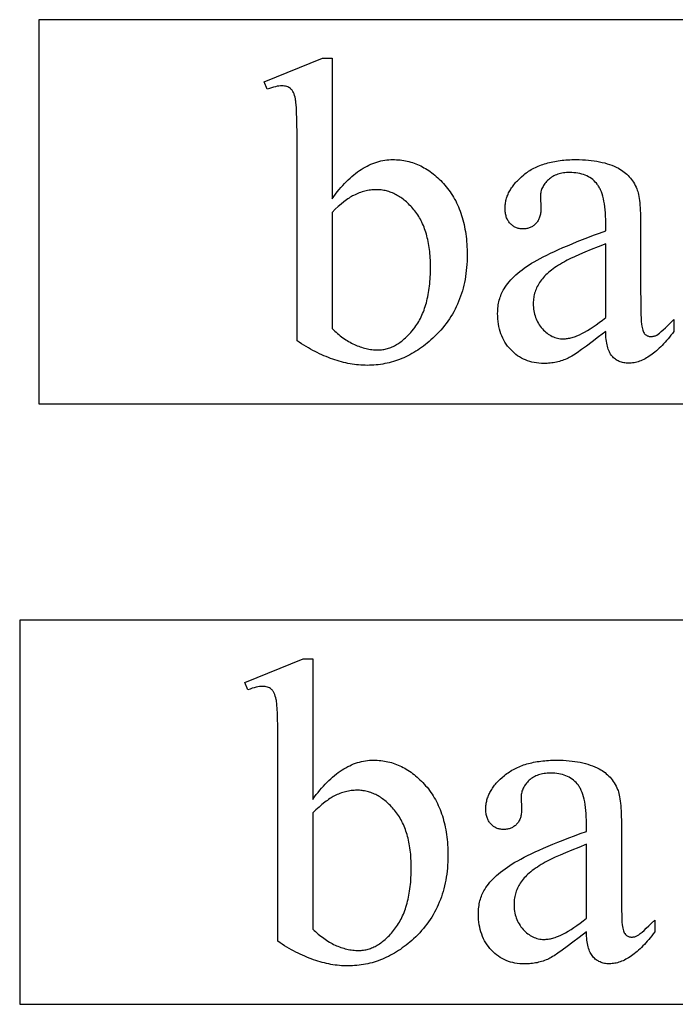
# Model space of a CAD drawing. Extents: x -6 to 123, y -29 to 78.
# Drawn here: x 72 to 78, y 61 to 71 of the extents above; entities that cross this region are included whole.
import ezdxf

# ---------------------------------------------------------------- set-up
doc = ezdxf.new("R2010")
doc.units = 0
doc.layers.add('PLAN', color=18, linetype='CONTINUOUS')

msp = doc.modelspace()

# ---------------------------------------------------------------- linework, layer by layer
at = {"layer": 'PLAN'}
for points in [[(71.891, 66.9883), (93.891, 66.9883), (93.891, 70.7383), (71.891, 70.7383)], [(74.7531, 68.9896), (74.7704, 69.0131), (74.7877, 69.0359), (74.8051, 69.058), (74.8226, 69.0793), (74.8402, 69.0998), (74.8578, 69.1196), (74.8756, 69.1387), (74.8934, 69.157), (74.9113, 69.1746), (74.9293, 69.1914), (74.9474, 69.2075), (74.9656, 69.2228), (74.9839, 69.2374), (75.0022, 69.2512), (75.0206, 69.2643), (75.0391, 69.2766), (75.0577, 69.2882), (75.0764, 69.299), (75.0952, 69.3091), (75.114, 69.3185), (75.133, 69.3271), (75.152, 69.3349), (75.1711, 69.342), (75.1903, 69.3484), (75.2096, 69.354), (75.2289, 69.3589), (75.2484, 69.363), (75.2679, 69.3663), (75.2875, 69.3689), (75.3072, 69.3708), (75.327, 69.3719), (75.3469, 69.3723), (75.3651, 69.3721), (75.3831, 69.3713), (75.4009, 69.3701), (75.4187, 69.3684), (75.4362, 69.3662), (75.4537, 69.3635), (75.471, 69.3604), (75.4881, 69.3567), (75.5051, 69.3526), (75.522, 69.348), (75.5387, 69.3428), (75.5552, 69.3372), (75.5716, 69.3312), (75.5879, 69.3246), (75.604, 69.3175), (75.62, 69.31), (75.6358, 69.3019), (75.6515, 69.2934), (75.6671, 69.2844), (75.6825, 69.2749), (75.6977, 69.2649), (75.7128, 69.2545), (75.7278, 69.2435), (75.7426, 69.2321), (75.7573, 69.2201), (75.7718, 69.2077), (75.7862, 69.1948), (75.8004, 69.1814), (75.8145, 69.1676), (75.8284, 69.1532), (75.8422, 69.1383), (75.8559, 69.123), (75.8692, 69.1072), (75.8822, 69.0911), (75.8947, 69.0746), (75.9068, 69.0578), (75.9185, 69.0406), (75.9297, 69.0231), (75.9405, 69.0052), (75.9509, 68.9869), (75.9609, 68.9683), (75.9704, 68.9493), (75.9796, 68.93), (75.9882, 68.9103), (75.9965, 68.8902), (76.0044, 68.8698), (76.0118, 68.849), (76.0188, 68.8279), (76.0254, 68.8064), (76.0315, 68.7846), (76.0373, 68.7624), (76.0426, 68.7398), (76.0474, 68.7169), (76.0519, 68.6937), (76.0559, 68.67), (76.0595, 68.646), (76.0627, 68.6217), (76.0655, 68.597), (76.0678, 68.5719), (76.0697, 68.5465), (76.0712, 68.5207), (76.0723, 68.4946), (76.0729, 68.4681), (76.0731, 68.4413), (76.0728, 68.4099), (76.0718, 68.3789), (76.0702, 68.3483), (76.0679, 68.3181), (76.0649, 68.2883), (76.0613, 68.2589), (76.0571, 68.2298), (76.0522, 68.2011), (76.0466, 68.1729), (76.0404, 68.145), (76.0335, 68.1174), (76.026, 68.0903), (76.0178, 68.0635), (76.009, 68.0372), (75.9995, 68.0112), (75.9893, 67.9856), (75.9785, 67.9604), (75.9671, 67.9355), (75.9549, 67.9111), (75.9422, 67.887), (75.9288, 67.8633), (75.9147, 67.84), (75.9, 67.8171), (75.8846, 67.7946), (75.8685, 67.7724), (75.8518, 67.7507), (75.8345, 67.7293), (75.8165, 67.7083), (75.7978, 67.6877), (75.7785, 67.6675), (75.7586, 67.6476), (75.7379, 67.6282), (75.7199, 67.6119), (75.7017, 67.5961), (75.6834, 67.5808), (75.665, 67.5661), (75.6464, 67.5519), (75.6278, 67.5382), (75.6089, 67.525), (75.59, 67.5123), (75.5709, 67.5002), (75.5517, 67.4885), (75.5324, 67.4774), (75.5129, 67.4668), (75.4933, 67.4567), (75.4736, 67.4471), (75.4538, 67.4381), (75.4338, 67.4296), (75.4137, 67.4215), (75.3935, 67.414), (75.3731, 67.4071), (75.3526, 67.4006), (75.332, 67.3946), (75.3112, 67.3892), (75.2903, 67.3843), (75.2693, 67.3799), (75.2482, 67.376), (75.2269, 67.3727), (75.2055, 67.3698), (75.184, 67.3675), (75.1623, 67.3657), (75.1405, 67.3644), (75.1186, 67.3636), (75.0966, 67.3633), (75.0758, 67.3636), (75.0551, 67.3643), (75.0343, 67.3655), (75.0135, 67.3671), (74.9926, 67.3692), (74.9717, 67.3718), (74.9507, 67.3748), (74.9297, 67.3783), (74.9087, 67.3823), (74.8876, 67.3868), (74.8665, 67.3917), (74.8454, 67.3971), (74.8242, 67.403), (74.8029, 67.4093), (74.7817, 67.4161), (74.7604, 67.4233), (74.739, 67.4311), (74.7176, 67.4393), (74.6961, 67.448), (74.6746, 67.4571), (74.653, 67.4667), (74.6313, 67.4768), (74.6096, 67.4873), (74.5879, 67.4983), (74.566, 67.5098), (74.5442, 67.5218), (74.5222, 67.5342), (74.5002, 67.5471), (74.4782, 67.5605), (74.4561, 67.5743), (74.4339, 67.5886), (74.4117, 67.6033), (74.4117, 69.5668), (74.4115, 69.6436), (74.4108, 69.7127), (74.4095, 69.7739), (74.4079, 69.8275), (74.4057, 69.8733), (74.403, 69.9113), (74.4015, 69.9274), (74.3998, 69.9415), (74.3981, 69.9538), (74.3962, 69.964), (74.3921, 69.9819), (74.3874, 69.9983), (74.3821, 70.0132), (74.3763, 70.0266), (74.3699, 70.0385), (74.3666, 70.044), (74.363, 70.049), (74.3594, 70.0537), (74.3556, 70.0579), (74.3517, 70.0619), (74.3476, 70.0654), (74.3391, 70.0717), (74.33, 70.0772), (74.3204, 70.0818), (74.3104, 70.0856), (74.2997, 70.0885), (74.2886, 70.0906), (74.277, 70.0919), (74.2648, 70.0923), (74.2499, 70.0918), (74.2341, 70.0902), (74.2173, 70.0877), (74.1997, 70.084), (74.1811, 70.0794), (74.1616, 70.0737), (74.1413, 70.067), (74.12, 70.0592), (74.091, 70.1316), (74.66, 70.3633), (74.7531, 70.3633)], [(77.4262, 67.6944), (77.3567, 67.641), (77.2939, 67.5935), (77.238, 67.552), (77.1888, 67.5164), (77.1464, 67.4868), (77.1108, 67.4632), (77.0956, 67.4536), (77.082, 67.4455), (77.0702, 67.4388), (77.06, 67.4337), (77.046, 67.4274), (77.0318, 67.4216), (77.0176, 67.4161), (77.0032, 67.4111), (76.9888, 67.4064), (76.9742, 67.4022), (76.9595, 67.3983), (76.9447, 67.3949), (76.9297, 67.3919), (76.9147, 67.3892), (76.8995, 67.387), (76.8843, 67.3852), (76.8689, 67.3838), (76.8534, 67.3828), (76.8378, 67.3822), (76.8221, 67.382), (76.7978, 67.3825), (76.774, 67.3841), (76.7508, 67.3867), (76.7281, 67.3904), (76.706, 67.3951), (76.6844, 67.4009), (76.6634, 67.4077), (76.6429, 67.4156), (76.6229, 67.4245), (76.6035, 67.4345), (76.5846, 67.4455), (76.5662, 67.4576), (76.5484, 67.4707), (76.5312, 67.4849), (76.5145, 67.5002), (76.4983, 67.5164), (76.4829, 67.5336), (76.4685, 67.5514), (76.455, 67.5699), (76.4426, 67.589), (76.4312, 67.6088), (76.4207, 67.6292), (76.4113, 67.6504), (76.4029, 67.6721), (76.3954, 67.6946), (76.3889, 67.7177), (76.3835, 67.7415), (76.379, 67.7659), (76.3755, 67.791), (76.373, 67.8167), (76.3715, 67.8432), (76.371, 67.8702), (76.3713, 67.8874), (76.372, 67.9043), (76.3732, 67.9209), (76.3749, 67.9372), (76.3771, 67.9532), (76.3798, 67.969), (76.3829, 67.9844), (76.3866, 67.9996), (76.3907, 68.0144), (76.3953, 68.029), (76.4004, 68.0432), (76.406, 68.0572), (76.412, 68.0709), (76.4186, 68.0843), (76.4256, 68.0974), (76.4331, 68.1102), (76.4442, 68.1278), (76.4563, 68.1452), (76.4693, 68.1624), (76.4833, 68.1796), (76.4984, 68.1966), (76.5143, 68.2134), (76.5313, 68.2302), (76.5492, 68.2468), (76.5681, 68.2633), (76.588, 68.2796), (76.6089, 68.2959), (76.6308, 68.312), (76.6536, 68.3279), (76.6774, 68.3438), (76.7022, 68.3595), (76.7279, 68.3751), (76.7553, 68.3908), (76.7848, 68.4069), (76.8165, 68.4235), (76.8503, 68.4405), (76.8864, 68.4579), (76.9246, 68.4757), (76.965, 68.494), (77.0075, 68.5127), (77.0522, 68.5317), (77.0991, 68.5513), (77.1482, 68.5712), (77.1995, 68.5915), (77.2529, 68.6123), (77.3085, 68.6335), (77.3663, 68.6551), (77.4262, 68.6771), (77.4262, 68.7516), (77.4259, 68.7864), (77.4248, 68.8197), (77.423, 68.8517), (77.4206, 68.8822), (77.4174, 68.9114), (77.4136, 68.9392), (77.409, 68.9656), (77.4037, 68.9906), (77.3977, 69.0142), (77.3911, 69.0364), (77.3837, 69.0573), (77.3756, 69.0767), (77.3713, 69.0859), (77.3668, 69.0948), (77.3621, 69.1033), (77.3573, 69.1114), (77.3523, 69.1192), (77.3471, 69.1267), (77.3417, 69.1338), (77.3362, 69.1406), (77.3246, 69.1534), (77.3124, 69.1653), (77.2996, 69.1764), (77.2861, 69.1867), (77.272, 69.1962), (77.2572, 69.2049), (77.2418, 69.2127), (77.2258, 69.2197), (77.2091, 69.2259), (77.1918, 69.2313), (77.1738, 69.2358), (77.1552, 69.2395), (77.136, 69.2424), (77.1161, 69.2445), (77.0956, 69.2457), (77.0745, 69.2461), (77.0584, 69.2458), (77.0427, 69.245), (77.0275, 69.2436), (77.0127, 69.2417), (76.9983, 69.2392), (76.9843, 69.2362), (76.9707, 69.2326), (76.9576, 69.2285), (76.9449, 69.2238), (76.9326, 69.2186), (76.9207, 69.2129), (76.9092, 69.2065), (76.8982, 69.1997), (76.8876, 69.1922), (76.8774, 69.1843), (76.8676, 69.1758), (76.8581, 69.1669), (76.8492, 69.1578), (76.8409, 69.1487), (76.8332, 69.1393), (76.8261, 69.1298), (76.8197, 69.1201), (76.8138, 69.1102), (76.8086, 69.1002), (76.804, 69.0901), (76.8, 69.0797), (76.7966, 69.0693), (76.7939, 69.0586), (76.7917, 69.0478), (76.7902, 69.0368), (76.7893, 69.0257), (76.789, 69.0144), (76.7931, 68.8944), (76.7929, 68.8827), (76.7923, 68.8713), (76.7914, 68.8602), (76.7901, 68.8495), (76.7884, 68.8391), (76.7863, 68.8291), (76.7838, 68.8194), (76.781, 68.8101), (76.7777, 68.8011), (76.7741, 68.7924), (76.7701, 68.7841), (76.7658, 68.7761), (76.761, 68.7684), (76.7559, 68.7611), (76.7504, 68.7541), (76.7445, 68.7475), (76.7383, 68.7412), (76.7319, 68.7354), (76.7252, 68.7299), (76.7183, 68.7249), (76.7112, 68.7202), (76.7038, 68.716), (76.6962, 68.7121), (76.6884, 68.7087), (76.6803, 68.7057), (76.672, 68.703), (76.6635, 68.7008), (76.6547, 68.699), (76.6457, 68.6976), (76.6364, 68.6966), (76.627, 68.696), (76.6172, 68.6958), (76.6078, 68.696), (76.5985, 68.6966), (76.5895, 68.6976), (76.5807, 68.6991), (76.5721, 68.701), (76.5638, 68.7033), (76.5556, 68.7061), (76.5477, 68.7092), (76.54, 68.7128), (76.5325, 68.7168), (76.5252, 68.7212), (76.5181, 68.726), (76.5113, 68.7313), (76.5047, 68.7369), (76.4983, 68.743), (76.4921, 68.7496), (76.4862, 68.7564), (76.4807, 68.7636), (76.4756, 68.7711), (76.4708, 68.7789), (76.4664, 68.787), (76.4624, 68.7954), (76.4588, 68.8041), (76.4556, 68.8132), (76.4528, 68.8225), (76.4503, 68.8321), (76.4482, 68.8421), (76.4465, 68.8524), (76.4452, 68.8629), (76.4442, 68.8738), (76.4436, 68.885), (76.4435, 68.8964), (76.4436, 68.9075), (76.4442, 68.9186), (76.4451, 68.9296), (76.4463, 68.9405), (76.4479, 68.9513), (76.4499, 68.9622), (76.4522, 68.9729), (76.4548, 68.9836), (76.4579, 68.9942), (76.4612, 69.0048), (76.465, 69.0154), (76.4691, 69.0258), (76.4735, 69.0362), (76.4783, 69.0466), (76.4835, 69.0569), (76.489, 69.0671), (76.4948, 69.0773), (76.5011, 69.0875), (76.5076, 69.0975), (76.5146, 69.1075), (76.5219, 69.1175), (76.5295, 69.1274), (76.5375, 69.1373), (76.5459, 69.1471), (76.5546, 69.1568), (76.5636, 69.1665), (76.5829, 69.1856), (76.6035, 69.2046), (76.6255, 69.2233), (76.637, 69.2325), (76.6489, 69.2414), (76.661, 69.25), (76.6733, 69.2583), (76.686, 69.2663), (76.699, 69.274), (76.7122, 69.2814), (76.7257, 69.2885), (76.7396, 69.2954), (76.7537, 69.3019), (76.7681, 69.3082), (76.7827, 69.3141), (76.7977, 69.3198), (76.813, 69.3252), (76.8285, 69.3303), (76.8443, 69.3351), (76.8604, 69.3396), (76.8768, 69.3438), (76.8935, 69.3477), (76.9105, 69.3514), (76.9278, 69.3547), (76.9453, 69.3578), (76.9631, 69.3605), (76.9813, 69.363), (76.9997, 69.3652), (77.0184, 69.3671), (77.0373, 69.3687), (77.0566, 69.37), (77.0762, 69.371), (77.096, 69.3717), (77.1366, 69.3723), (77.1678, 69.372), (77.1982, 69.371), (77.228, 69.3693), (77.2571, 69.367), (77.2854, 69.364), (77.3131, 69.3604), (77.34, 69.3561), (77.3662, 69.3511), (77.3917, 69.3455), (77.4165, 69.3392), (77.4406, 69.3322), (77.464, 69.3246), (77.4866, 69.3163), (77.5086, 69.3074), (77.5298, 69.2978), (77.5504, 69.2875), (77.5654, 69.2792), (77.5799, 69.2703), (77.5939, 69.2609), (77.6074, 69.2509), (77.6204, 69.2403), (77.6329, 69.2292), (77.6449, 69.2175), (77.6564, 69.2052), (77.6674, 69.1924), (77.6779, 69.179), (77.6879, 69.1651), (77.6974, 69.1505), (77.7064, 69.1355), (77.7149, 69.1198), (77.7229, 69.1036), (77.7304, 69.0868), (77.7349, 69.0749), (77.7391, 69.0616), (77.743, 69.0469), (77.7466, 69.0307), (77.75, 69.013), (77.753, 68.9939), (77.7558, 68.9733), (77.7583, 68.9513), (77.7605, 68.9278), (77.7624, 68.9028), (77.764, 68.8765), (77.7653, 68.8486), (77.7663, 68.8193), (77.767, 68.7885), (77.7674, 68.7563), (77.7676, 68.7227), (77.7676, 68.0792), (77.7678, 68.0147), (77.7682, 67.9568), (77.769, 67.9055), (77.7702, 67.8607), (77.7716, 67.8224), (77.7734, 67.7908), (77.7755, 67.7657), (77.7779, 67.7471), (77.7807, 67.7325), (77.7839, 67.7191), (77.7876, 67.707), (77.7916, 67.6962), (77.7961, 67.6866), (77.801, 67.6783), (77.8063, 67.6712), (77.8121, 67.6654), (77.8181, 67.6606), (77.8244, 67.6564), (77.8309, 67.6528), (77.8377, 67.6499), (77.8446, 67.6476), (77.8518, 67.646), (77.8593, 67.645), (77.8669, 67.6447), (77.875, 67.6449), (77.8829, 67.6456), (77.8906, 67.6468), (77.8979, 67.6483), (77.905, 67.6504), (77.9119, 67.6529), (77.9185, 67.6558), (77.9248, 67.6592), (77.937, 67.6674), (77.9516, 67.6787), (77.9688, 67.6931), (77.9885, 67.7104), (78.0107, 67.7308), (78.0354, 67.7542), (78.0626, 67.7807), (78.0924, 67.8102), (78.0924, 67.6944), (78.078, 67.6753), (78.0635, 67.6568), (78.0492, 67.6389), (78.0348, 67.6216), (78.0205, 67.605), (78.0063, 67.5889), (77.992, 67.5735), (77.9779, 67.5586), (77.9637, 67.5444), (77.9496, 67.5307), (77.9356, 67.5177), (77.9215, 67.5053), (77.9076, 67.4934), (77.8936, 67.4822), (77.8797, 67.4716), (77.8659, 67.4616), (77.8521, 67.4522), (77.8383, 67.4434), (77.8245, 67.4353), (77.8108, 67.4277), (77.7972, 67.4207), (77.7836, 67.4143), (77.77, 67.4086), (77.7565, 67.4034), (77.743, 67.3989), (77.7295, 67.3949), (77.7161, 67.3916), (77.7027, 67.3889), (77.6894, 67.3868), (77.6761, 67.3852), (77.6629, 67.3843), (77.6497, 67.384), (77.6372, 67.3843), (77.625, 67.3851), (77.6131, 67.3865), (77.6016, 67.3884), (77.5903, 67.3909), (77.5794, 67.3939), (77.5689, 67.3975), (77.5586, 67.4016), (77.5487, 67.4063), (77.5391, 67.4115), (77.5298, 67.4173), (77.5209, 67.4236), (77.5122, 67.4305), (77.5039, 67.4379), (77.4959, 67.4459), (77.4883, 67.4544), (77.481, 67.4636), (77.4742, 67.4735), (77.4678, 67.4842), (77.4619, 67.4958), (77.4564, 67.508), (77.4514, 67.5211), (77.4469, 67.5349), (77.4428, 67.5496), (77.4391, 67.5649), (77.4359, 67.5811), (77.4332, 67.598), (77.4309, 67.6158), (77.429, 67.6342), (77.4276, 67.6535), (77.4267, 67.6736)], [(74.7531, 68.8571), (74.7531, 67.7233), (74.7663, 67.7106), (74.7796, 67.6983), (74.7929, 67.6863), (74.8063, 67.6748), (74.8198, 67.6636), (74.8333, 67.6529), (74.8468, 67.6425), (74.8604, 67.6326), (74.8741, 67.623), (74.8878, 67.6138), (74.9016, 67.6051), (74.9155, 67.5967), (74.9294, 67.5887), (74.9433, 67.5811), (74.9573, 67.5739), (74.9714, 67.5671), (74.9855, 67.5607), (74.9997, 67.5548), (75.0139, 67.5492), (75.0281, 67.5441), (75.0424, 67.5393), (75.0567, 67.535), (75.071, 67.5311), (75.0854, 67.5276), (75.0999, 67.5245), (75.1144, 67.5218), (75.1289, 67.5195), (75.1434, 67.5177), (75.158, 67.5162), (75.1727, 67.5152), (75.1874, 67.5146), (75.2021, 67.5144), (75.2138, 67.5146), (75.2255, 67.5152), (75.2371, 67.5162), (75.2487, 67.5176), (75.2603, 67.5194), (75.2718, 67.5217), (75.2832, 67.5243), (75.2946, 67.5273), (75.3059, 67.5307), (75.3172, 67.5346), (75.3285, 67.5388), (75.3396, 67.5435), (75.3508, 67.5485), (75.3619, 67.554), (75.3729, 67.5598), (75.3839, 67.5661), (75.3948, 67.5728), (75.4057, 67.5798), (75.4165, 67.5873), (75.4273, 67.5952), (75.438, 67.6035), (75.4487, 67.6122), (75.4594, 67.6213), (75.4699, 67.6308), (75.4805, 67.6407), (75.491, 67.651), (75.5014, 67.6617), (75.5118, 67.6728), (75.5221, 67.6843), (75.5324, 67.6962), (75.5528, 67.7213), (75.5628, 67.7344), (75.5724, 67.7479), (75.5818, 67.7617), (75.5908, 67.7759), (75.5996, 67.7905), (75.608, 67.8055), (75.616, 67.8208), (75.6238, 67.8365), (75.6313, 67.8525), (75.6384, 67.869), (75.6452, 67.8858), (75.6517, 67.9029), (75.6579, 67.9205), (75.6638, 67.9383), (75.6693, 67.9566), (75.6746, 67.9752), (75.6795, 67.9942), (75.6841, 68.0136), (75.6884, 68.0333), (75.6923, 68.0534), (75.696, 68.0739), (75.6993, 68.0947), (75.7023, 68.116), (75.705, 68.1375), (75.7074, 68.1595), (75.7095, 68.1818), (75.7112, 68.2044), (75.7126, 68.2275), (75.7138, 68.2509), (75.7145, 68.2747), (75.715, 68.2988), (75.7152, 68.3233), (75.715, 68.3459), (75.7145, 68.3682), (75.7138, 68.3901), (75.7126, 68.4117), (75.7112, 68.433), (75.7095, 68.454), (75.7074, 68.4746), (75.705, 68.4949), (75.7023, 68.5148), (75.6993, 68.5345), (75.696, 68.5538), (75.6923, 68.5727), (75.6884, 68.5914), (75.6841, 68.6097), (75.6795, 68.6277), (75.6746, 68.6453), (75.6693, 68.6627), (75.6638, 68.6796), (75.6579, 68.6963), (75.6517, 68.7126), (75.6452, 68.7287), (75.6384, 68.7443), (75.6313, 68.7597), (75.6238, 68.7747), (75.616, 68.7894), (75.608, 68.8038), (75.5996, 68.8178), (75.5908, 68.8315), (75.5818, 68.8449), (75.5724, 68.8579), (75.5628, 68.8706), (75.5528, 68.883), (75.5426, 68.895), (75.5323, 68.9067), (75.5219, 68.9179), (75.5115, 68.9288), (75.5009, 68.9393), (75.4903, 68.9494), (75.4796, 68.9592), (75.4688, 68.9685), (75.4579, 68.9775), (75.4469, 68.9861), (75.4358, 68.9943), (75.4247, 69.0021), (75.4135, 69.0096), (75.4021, 69.0167), (75.3907, 69.0233), (75.3792, 69.0296), (75.3676, 69.0356), (75.356, 69.0411), (75.3442, 69.0462), (75.3324, 69.051), (75.3204, 69.0554), (75.3084, 69.0594), (75.2963, 69.0631), (75.2841, 69.0663), (75.2718, 69.0692), (75.2595, 69.0716), (75.247, 69.0737), (75.2345, 69.0755), (75.2219, 69.0768), (75.2091, 69.0778), (75.1963, 69.0783), (75.1835, 69.0785), (75.1697, 69.0783), (75.156, 69.0776), (75.1423, 69.0766), (75.1286, 69.075), (75.1149, 69.0731), (75.1012, 69.0707), (75.0875, 69.0678), (75.0738, 69.0646), (75.0601, 69.0608), (75.0464, 69.0567), (75.0327, 69.0521), (75.019, 69.0471), (75.0053, 69.0416), (74.9916, 69.0357), (74.9779, 69.0294), (74.9641, 69.0227), (74.9536, 69.0172), (74.9427, 69.011), (74.9315, 69.0042), (74.9199, 68.9968), (74.908, 68.9887), (74.8957, 68.98), (74.883, 68.9706), (74.87, 68.9606), (74.8429, 68.9386), (74.8144, 68.914), (74.7845, 68.8869)], [(77.4262, 67.8289), (77.4262, 68.5509), (77.3516, 68.521), (77.2838, 68.4934), (77.223, 68.468), (77.1691, 68.4449), (77.1222, 68.424), (77.0821, 68.4055), (77.049, 68.3891), (77.035, 68.3818), (77.0228, 68.3751), (77.0027, 68.3637), (76.9834, 68.3522), (76.9647, 68.3406), (76.9469, 68.329), (76.9297, 68.3174), (76.9133, 68.3056), (76.8976, 68.2938), (76.8826, 68.282), (76.8683, 68.27), (76.8548, 68.258), (76.842, 68.246), (76.83, 68.2339), (76.8186, 68.2217), (76.808, 68.2094), (76.7981, 68.1971), (76.789, 68.1847), (76.7805, 68.1722), (76.7725, 68.1596), (76.7651, 68.1468), (76.7582, 68.1339), (76.7519, 68.1208), (76.7461, 68.1076), (76.7409, 68.0943), (76.7362, 68.0808), (76.7321, 68.0671), (76.7285, 68.0533), (76.7255, 68.0394), (76.723, 68.0253), (76.7211, 68.0111), (76.7197, 67.9967), (76.7189, 67.9821), (76.7186, 67.9675), (76.719, 67.9491), (76.72, 67.931), (76.7218, 67.9134), (76.7242, 67.8962), (76.7273, 67.8793), (76.7311, 67.8629), (76.7357, 67.8468), (76.7409, 67.8312), (76.7468, 67.8159), (76.7534, 67.8011), (76.7607, 67.7866), (76.7687, 67.7725), (76.7774, 67.7589), (76.7867, 67.7456), (76.7968, 67.7327), (76.8076, 67.7202), (76.8188, 67.7083), (76.8303, 67.6972), (76.8419, 67.6868), (76.8538, 67.6772), (76.8658, 67.6684), (76.8781, 67.6604), (76.8906, 67.6531), (76.9033, 67.6465), (76.9162, 67.6408), (76.9293, 67.6358), (76.9426, 67.6316), (76.9562, 67.6281), (76.9699, 67.6254), (76.9839, 67.6235), (76.998, 67.6223), (77.0124, 67.622), (77.0223, 67.6222), (77.0325, 67.6228), (77.0428, 67.6238), (77.0533, 67.6252), (77.064, 67.627), (77.0749, 67.6292), (77.086, 67.6319), (77.0972, 67.6349), (77.1087, 67.6383), (77.1204, 67.6422), (77.1323, 67.6464), (77.1443, 67.6511), (77.169, 67.6616), (77.1945, 67.6737), (77.2207, 67.6874), (77.2478, 67.7028), (77.2756, 67.7198), (77.3041, 67.7383), (77.3335, 67.7585), (77.3636, 67.7804), (77.3945, 67.8038)], [(71.703, 61.1241), (93.703, 61.1241), (93.703, 64.8741), (71.703, 64.8741)], [(74.565, 63.1253), (74.5823, 63.1489), (74.5996, 63.1717), (74.617, 63.1937), (74.6345, 63.2151), (74.6521, 63.2356), (74.6698, 63.2554), (74.6875, 63.2745), (74.7053, 63.2928), (74.7233, 63.3104), (74.7413, 63.3272), (74.7594, 63.3433), (74.7775, 63.3586), (74.7958, 63.3732), (74.8141, 63.387), (74.8326, 63.4001), (74.8511, 63.4124), (74.8697, 63.424), (74.8884, 63.4348), (74.9071, 63.4449), (74.926, 63.4543), (74.9449, 63.4629), (74.9639, 63.4707), (74.983, 63.4778), (75.0022, 63.4842), (75.0215, 63.4898), (75.0409, 63.4946), (75.0603, 63.4988), (75.0799, 63.5021), (75.0995, 63.5047), (75.1192, 63.5066), (75.139, 63.5077), (75.1588, 63.5081), (75.177, 63.5079), (75.195, 63.5071), (75.2129, 63.5059), (75.2306, 63.5042), (75.2482, 63.502), (75.2656, 63.4993), (75.2829, 63.4962), (75.3, 63.4925), (75.317, 63.4884), (75.3339, 63.4838), (75.3506, 63.4786), (75.3672, 63.473), (75.3836, 63.467), (75.3998, 63.4604), (75.416, 63.4533), (75.4319, 63.4458), (75.4478, 63.4377), (75.4635, 63.4292), (75.479, 63.4202), (75.4944, 63.4107), (75.5096, 63.4007), (75.5248, 63.3903), (75.5397, 63.3793), (75.5545, 63.3679), (75.5692, 63.3559), (75.5837, 63.3435), (75.5981, 63.3306), (75.6123, 63.3172), (75.6264, 63.3033), (75.6404, 63.289), (75.6542, 63.2741), (75.6678, 63.2588), (75.6812, 63.243), (75.6941, 63.2269), (75.7066, 63.2104), (75.7187, 63.1936), (75.7304, 63.1764), (75.7416, 63.1589), (75.7525, 63.141), (75.7628, 63.1227), (75.7728, 63.1041), (75.7824, 63.0851), (75.7915, 63.0658), (75.8002, 63.0461), (75.8085, 63.026), (75.8163, 63.0056), (75.8237, 62.9848), (75.8307, 62.9637), (75.8373, 62.9422), (75.8435, 62.9204), (75.8492, 62.8982), (75.8545, 62.8756), (75.8594, 62.8527), (75.8638, 62.8294), (75.8679, 62.8058), (75.8715, 62.7818), (75.8746, 62.7575), (75.8774, 62.7328), (75.8797, 62.7077), (75.8816, 62.6823), (75.8831, 62.6565), (75.8842, 62.6304), (75.8848, 62.6039), (75.885, 62.5771), (75.8847, 62.5457), (75.8837, 62.5147), (75.8821, 62.4841), (75.8798, 62.4539), (75.8769, 62.4241), (75.8733, 62.3947), (75.869, 62.3656), (75.8641, 62.3369), (75.8585, 62.3087), (75.8523, 62.2807), (75.8454, 62.2532), (75.8379, 62.2261), (75.8297, 62.1993), (75.8209, 62.173), (75.8114, 62.147), (75.8013, 62.1214), (75.7904, 62.0962), (75.779, 62.0713), (75.7669, 62.0469), (75.7541, 62.0228), (75.7407, 61.9991), (75.7266, 61.9758), (75.7119, 61.9529), (75.6965, 61.9304), (75.6805, 61.9082), (75.6638, 61.8865), (75.6464, 61.8651), (75.6284, 61.8441), (75.6098, 61.8235), (75.5905, 61.8033), (75.5705, 61.7834), (75.5499, 61.764), (75.5318, 61.7477), (75.5137, 61.7319), (75.4954, 61.7166), (75.4769, 61.7019), (75.4584, 61.6877), (75.4397, 61.674), (75.4209, 61.6608), (75.4019, 61.6481), (75.3829, 61.6359), (75.3637, 61.6243), (75.3443, 61.6132), (75.3249, 61.6026), (75.3053, 61.5925), (75.2856, 61.5829), (75.2657, 61.5739), (75.2457, 61.5653), (75.2256, 61.5573), (75.2054, 61.5498), (75.185, 61.5428), (75.1645, 61.5364), (75.1439, 61.5304), (75.1231, 61.525), (75.1023, 61.5201), (75.0813, 61.5157), (75.0601, 61.5118), (75.0388, 61.5084), (75.0174, 61.5056), (74.9959, 61.5033), (74.9742, 61.5015), (74.9525, 61.5002), (74.9305, 61.4994), (74.9085, 61.4991), (74.8878, 61.4994), (74.867, 61.5001), (74.8462, 61.5012), (74.8254, 61.5029), (74.8045, 61.505), (74.7836, 61.5076), (74.7627, 61.5106), (74.7417, 61.5141), (74.7206, 61.5181), (74.6996, 61.5226), (74.6785, 61.5275), (74.6573, 61.5329), (74.6361, 61.5387), (74.6149, 61.5451), (74.5936, 61.5519), (74.5723, 61.5591), (74.5509, 61.5669), (74.5295, 61.5751), (74.508, 61.5837), (74.4865, 61.5929), (74.4649, 61.6025), (74.4432, 61.6126), (74.4215, 61.6231), (74.3998, 61.6341), (74.378, 61.6456), (74.3561, 61.6576), (74.3342, 61.67), (74.3122, 61.6829), (74.2901, 61.6962), (74.268, 61.7101), (74.2459, 61.7244), (74.2237, 61.7391), (74.2237, 63.7026), (74.2234, 63.7794), (74.2227, 63.8484), (74.2215, 63.9097), (74.2198, 63.9633), (74.2176, 64.0091), (74.2149, 64.0471), (74.2134, 64.0632), (74.2118, 64.0773), (74.21, 64.0895), (74.2081, 64.0998), (74.204, 64.1177), (74.1993, 64.1341), (74.194, 64.149), (74.1882, 64.1624), (74.1819, 64.1743), (74.1785, 64.1797), (74.175, 64.1848), (74.1713, 64.1894), (74.1675, 64.1937), (74.1636, 64.1977), (74.1595, 64.2012), (74.151, 64.2075), (74.1419, 64.213), (74.1324, 64.2176), (74.1223, 64.2214), (74.1117, 64.2243), (74.1006, 64.2264), (74.0889, 64.2277), (74.0768, 64.2281), (74.0618, 64.2276), (74.046, 64.226), (74.0292, 64.2234), (74.0116, 64.2198), (73.993, 64.2152), (73.9736, 64.2095), (73.9532, 64.2028), (73.9319, 64.195), (73.903, 64.2674), (74.4719, 64.4991), (74.565, 64.4991)], [(77.2381, 61.8302), (77.1686, 61.7768), (77.1059, 61.7293), (77.0499, 61.6878), (77.0007, 61.6522), (76.9584, 61.6226), (76.9228, 61.599), (76.9075, 61.5894), (76.894, 61.5812), (76.8821, 61.5746), (76.8719, 61.5695), (76.8579, 61.5632), (76.8438, 61.5574), (76.8295, 61.5519), (76.8152, 61.5469), (76.8007, 61.5422), (76.7861, 61.538), (76.7714, 61.5341), (76.7566, 61.5307), (76.7417, 61.5277), (76.7266, 61.525), (76.7115, 61.5228), (76.6962, 61.521), (76.6808, 61.5196), (76.6653, 61.5186), (76.6497, 61.518), (76.634, 61.5178), (76.6097, 61.5183), (76.586, 61.5199), (76.5627, 61.5225), (76.5401, 61.5262), (76.5179, 61.5309), (76.4963, 61.5367), (76.4753, 61.5435), (76.4548, 61.5514), (76.4348, 61.5603), (76.4154, 61.5703), (76.3965, 61.5813), (76.3782, 61.5934), (76.3604, 61.6065), (76.3431, 61.6207), (76.3264, 61.636), (76.3102, 61.6522), (76.2948, 61.6694), (76.2804, 61.6872), (76.267, 61.7057), (76.2545, 61.7248), (76.2431, 61.7446), (76.2327, 61.765), (76.2232, 61.7861), (76.2148, 61.8079), (76.2073, 61.8304), (76.2009, 61.8535), (76.1954, 61.8772), (76.1909, 61.9017), (76.1874, 61.9268), (76.185, 61.9525), (76.1835, 61.979), (76.183, 62.006), (76.1832, 62.0232), (76.1839, 62.0401), (76.1852, 62.0567), (76.1869, 62.073), (76.189, 62.089), (76.1917, 62.1048), (76.1949, 62.1202), (76.1985, 62.1353), (76.2026, 62.1502), (76.2072, 62.1648), (76.2123, 62.179), (76.2179, 62.193), (76.224, 62.2067), (76.2305, 62.2201), (76.2375, 62.2332), (76.245, 62.246), (76.2561, 62.2636), (76.2682, 62.2809), (76.2813, 62.2982), (76.2953, 62.3153), (76.3103, 62.3323), (76.3263, 62.3492), (76.3432, 62.366), (76.3612, 62.3826), (76.3801, 62.3991), (76.4, 62.4154), (76.4208, 62.4317), (76.4427, 62.4478), (76.4655, 62.4637), (76.4893, 62.4796), (76.5141, 62.4953), (76.5399, 62.5109), (76.5672, 62.5266), (76.5967, 62.5427), (76.6284, 62.5593), (76.6623, 62.5763), (76.6983, 62.5937), (76.7365, 62.6115), (76.7769, 62.6298), (76.8194, 62.6484), (76.8642, 62.6675), (76.9111, 62.687), (76.9602, 62.707), (77.0114, 62.7273), (77.0648, 62.7481), (77.1204, 62.7693), (77.1782, 62.7909), (77.2381, 62.8129), (77.2381, 62.8874), (77.2378, 62.9221), (77.2367, 62.9555), (77.235, 62.9875), (77.2325, 63.018), (77.2294, 63.0472), (77.2255, 63.075), (77.2209, 63.1014), (77.2156, 63.1264), (77.2097, 63.15), (77.203, 63.1722), (77.1956, 63.1931), (77.1875, 63.2125), (77.1832, 63.2217), (77.1787, 63.2306), (77.1741, 63.2391), (77.1692, 63.2472), (77.1642, 63.255), (77.159, 63.2625), (77.1537, 63.2696), (77.1481, 63.2764), (77.1366, 63.2892), (77.1244, 63.3011), (77.1115, 63.3122), (77.098, 63.3225), (77.0839, 63.332), (77.0692, 63.3407), (77.0538, 63.3485), (77.0377, 63.3555), (77.021, 63.3617), (77.0037, 63.3671), (76.9858, 63.3716), (76.9672, 63.3753), (76.9479, 63.3782), (76.9281, 63.3802), (76.9076, 63.3815), (76.8864, 63.3819), (76.8703, 63.3816), (76.8547, 63.3808), (76.8394, 63.3794), (76.8246, 63.3775), (76.8102, 63.375), (76.7962, 63.372), (76.7827, 63.3684), (76.7695, 63.3643), (76.7568, 63.3596), (76.7445, 63.3544), (76.7326, 63.3486), (76.7212, 63.3423), (76.7101, 63.3355), (76.6995, 63.328), (76.6893, 63.3201), (76.6795, 63.3116), (76.67, 63.3027), (76.6611, 63.2936), (76.6528, 63.2844), (76.6451, 63.2751), (76.6381, 63.2656), (76.6316, 63.2559), (76.6258, 63.246), (76.6206, 63.236), (76.616, 63.2259), (76.612, 63.2155), (76.6086, 63.205), (76.6058, 63.1944), (76.6037, 63.1836), (76.6021, 63.1726), (76.6012, 63.1615), (76.6009, 63.1502), (76.605, 63.0302), (76.6049, 63.0184), (76.6043, 63.0071), (76.6033, 62.996), (76.602, 62.9853), (76.6003, 62.9749), (76.5982, 62.9649), (76.5957, 62.9552), (76.5929, 62.9459), (76.5897, 62.9369), (76.5861, 62.9282), (76.5821, 62.9198), (76.5777, 62.9119), (76.5729, 62.9042), (76.5678, 62.8969), (76.5623, 62.8899), (76.5564, 62.8833), (76.5502, 62.877), (76.5438, 62.8712), (76.5371, 62.8657), (76.5302, 62.8606), (76.5231, 62.856), (76.5157, 62.8518), (76.5081, 62.8479), (76.5003, 62.8445), (76.4922, 62.8415), (76.4839, 62.8388), (76.4754, 62.8366), (76.4666, 62.8348), (76.4576, 62.8334), (76.4484, 62.8324), (76.4389, 62.8318), (76.4292, 62.8316), (76.4197, 62.8318), (76.4105, 62.8324), (76.4015, 62.8334), (76.3927, 62.8349), (76.3841, 62.8368), (76.3757, 62.8391), (76.3675, 62.8418), (76.3596, 62.845), (76.3519, 62.8486), (76.3444, 62.8526), (76.3371, 62.857), (76.3301, 62.8618), (76.3232, 62.8671), (76.3166, 62.8727), (76.3102, 62.8788), (76.304, 62.8853), (76.2981, 62.8922), (76.2926, 62.8994), (76.2875, 62.9069), (76.2827, 62.9147), (76.2784, 62.9228), (76.2744, 62.9312), (76.2708, 62.9399), (76.2675, 62.949), (76.2647, 62.9583), (76.2622, 62.9679), (76.2601, 62.9779), (76.2584, 62.9881), (76.2571, 62.9987), (76.2561, 63.0096), (76.2556, 63.0208), (76.2554, 63.0322), (76.2556, 63.0433), (76.2561, 63.0544), (76.257, 63.0653), (76.2582, 63.0763), (76.2598, 63.0871), (76.2618, 63.0979), (76.2641, 63.1087), (76.2668, 63.1194), (76.2698, 63.13), (76.2732, 63.1406), (76.2769, 63.1511), (76.281, 63.1616), (76.2854, 63.172), (76.2902, 63.1824), (76.2954, 63.1927), (76.3009, 63.2029), (76.3068, 63.2131), (76.313, 63.2232), (76.3196, 63.2333), (76.3265, 63.2433), (76.3338, 63.2533), (76.3414, 63.2632), (76.3494, 63.2731), (76.3578, 63.2828), (76.3665, 63.2926), (76.3756, 63.3023), (76.3948, 63.3214), (76.4154, 63.3404), (76.4375, 63.3591), (76.449, 63.3683), (76.4608, 63.3772), (76.4729, 63.3858), (76.4853, 63.3941), (76.4979, 63.4021), (76.5109, 63.4098), (76.5241, 63.4172), (76.5377, 63.4243), (76.5515, 63.4311), (76.5656, 63.4377), (76.58, 63.4439), (76.5947, 63.4499), (76.6096, 63.4556), (76.6249, 63.461), (76.6404, 63.4661), (76.6563, 63.4709), (76.6724, 63.4754), (76.6888, 63.4796), (76.7055, 63.4835), (76.7224, 63.4872), (76.7397, 63.4905), (76.7572, 63.4936), (76.7751, 63.4963), (76.7932, 63.4988), (76.8116, 63.501), (76.8303, 63.5029), (76.8493, 63.5045), (76.8685, 63.5058), (76.8881, 63.5068), (76.9079, 63.5075), (76.9485, 63.5081), (76.9797, 63.5078), (77.0102, 63.5068), (77.0399, 63.5051), (77.069, 63.5028), (77.0974, 63.4998), (77.125, 63.4962), (77.1519, 63.4919), (77.1781, 63.4869), (77.2037, 63.4813), (77.2284, 63.475), (77.2525, 63.468), (77.2759, 63.4604), (77.2986, 63.4521), (77.3205, 63.4432), (77.3418, 63.4335), (77.3623, 63.4233), (77.3773, 63.415), (77.3918, 63.4061), (77.4058, 63.3967), (77.4193, 63.3867), (77.4323, 63.3761), (77.4448, 63.365), (77.4568, 63.3533), (77.4683, 63.341), (77.4793, 63.3282), (77.4898, 63.3148), (77.4998, 63.3009), (77.5093, 63.2863), (77.5183, 63.2712), (77.5268, 63.2556), (77.5348, 63.2394), (77.5423, 63.2226), (77.5468, 63.2107), (77.551, 63.1974), (77.5549, 63.1827), (77.5586, 63.1665), (77.5619, 63.1488), (77.565, 63.1297), (77.5677, 63.1091), (77.5702, 63.0871), (77.5724, 63.0636), (77.5743, 63.0386), (77.5759, 63.0122), (77.5772, 62.9844), (77.5782, 62.9551), (77.5789, 62.9243), (77.5794, 62.8921), (77.5795, 62.8584), (77.5795, 62.215), (77.5797, 62.1505), (77.5802, 62.0926), (77.581, 62.0413), (77.5821, 61.9965), (77.5836, 61.9582), (77.5853, 61.9266), (77.5874, 61.9015), (77.5899, 61.8829), (77.5927, 61.8683), (77.5959, 61.8549), (77.5995, 61.8428), (77.6036, 61.832), (77.6081, 61.8224), (77.613, 61.8141), (77.6183, 61.807), (77.624, 61.8012), (77.6301, 61.7964), (77.6364, 61.7922), (77.6429, 61.7886), (77.6496, 61.7857), (77.6566, 61.7834), (77.6638, 61.7818), (77.6712, 61.7808), (77.6788, 61.7805), (77.687, 61.7807), (77.6949, 61.7814), (77.7025, 61.7826), (77.7099, 61.7841), (77.717, 61.7862), (77.7238, 61.7887), (77.7304, 61.7916), (77.7368, 61.795), (77.7489, 61.8032), (77.7635, 61.8145), (77.7807, 61.8288), (77.8004, 61.8462), (77.8226, 61.8666), (77.8473, 61.89), (77.8746, 61.9165), (77.9044, 61.946), (77.9044, 61.8302), (77.8899, 61.8111), (77.8755, 61.7926), (77.8611, 61.7747), (77.8467, 61.7574), (77.8324, 61.7408), (77.8182, 61.7247), (77.804, 61.7092), (77.7898, 61.6944), (77.7756, 61.6802), (77.7615, 61.6665), (77.7475, 61.6535), (77.7335, 61.6411), (77.7195, 61.6292), (77.7056, 61.618), (77.6917, 61.6074), (77.6778, 61.5974), (77.664, 61.588), (77.6502, 61.5792), (77.6365, 61.571), (77.6228, 61.5635), (77.6091, 61.5565), (77.5955, 61.5501), (77.5819, 61.5444), (77.5684, 61.5392), (77.5549, 61.5347), (77.5415, 61.5307), (77.528, 61.5274), (77.5147, 61.5247), (77.5013, 61.5226), (77.4881, 61.521), (77.4748, 61.5201), (77.4616, 61.5198), (77.4491, 61.5201), (77.4369, 61.5209), (77.425, 61.5223), (77.4135, 61.5242), (77.4023, 61.5267), (77.3914, 61.5297), (77.3808, 61.5333), (77.3706, 61.5374), (77.3606, 61.5421), (77.351, 61.5473), (77.3418, 61.5531), (77.3328, 61.5594), (77.3242, 61.5663), (77.3159, 61.5737), (77.3079, 61.5817), (77.3002, 61.5902), (77.2929, 61.5994), (77.2861, 61.6093), (77.2798, 61.62), (77.2738, 61.6316), (77.2684, 61.6438), (77.2634, 61.6569), (77.2588, 61.6707), (77.2547, 61.6853), (77.251, 61.7007), (77.2478, 61.7169), (77.2451, 61.7338), (77.2428, 61.7516), (77.241, 61.77), (77.2396, 61.7893), (77.2386, 61.8094)], [(74.565, 62.9929), (74.565, 61.8591), (74.5783, 61.8464), (74.5915, 61.8341), (74.6049, 61.8221), (74.6183, 61.8106), (74.6317, 61.7994), (74.6452, 61.7887), (74.6588, 61.7783), (74.6724, 61.7684), (74.686, 61.7588), (74.6998, 61.7496), (74.7136, 61.7409), (74.7274, 61.7325), (74.7413, 61.7245), (74.7552, 61.7169), (74.7693, 61.7097), (74.7833, 61.7029), (74.7974, 61.6965), (74.8116, 61.6906), (74.8258, 61.685), (74.84, 61.6798), (74.8543, 61.6751), (74.8686, 61.6708), (74.883, 61.6669), (74.8974, 61.6634), (74.9118, 61.6603), (74.9263, 61.6576), (74.9408, 61.6553), (74.9554, 61.6535), (74.97, 61.652), (74.9846, 61.651), (74.9993, 61.6504), (75.014, 61.6502), (75.0258, 61.6504), (75.0374, 61.651), (75.0491, 61.652), (75.0607, 61.6534), (75.0722, 61.6552), (75.0837, 61.6574), (75.0951, 61.6601), (75.1065, 61.6631), (75.1179, 61.6665), (75.1292, 61.6704), (75.1404, 61.6746), (75.1516, 61.6793), (75.1627, 61.6843), (75.1738, 61.6898), (75.1848, 61.6956), (75.1958, 61.7019), (75.2068, 61.7086), (75.2176, 61.7156), (75.2285, 61.7231), (75.2393, 61.731), (75.25, 61.7393), (75.2607, 61.748), (75.2713, 61.7571), (75.2819, 61.7666), (75.2924, 61.7765), (75.3029, 61.7868), (75.3133, 61.7975), (75.3237, 61.8086), (75.334, 61.8201), (75.3443, 61.832), (75.3647, 61.8571), (75.3747, 61.8702), (75.3844, 61.8837), (75.3937, 61.8975), (75.4028, 61.9117), (75.4115, 61.9263), (75.4199, 61.9413), (75.428, 61.9566), (75.4358, 61.9723), (75.4432, 61.9883), (75.4503, 62.0048), (75.4572, 62.0216), (75.4637, 62.0387), (75.4699, 62.0562), (75.4757, 62.0741), (75.4813, 62.0924), (75.4865, 62.111), (75.4914, 62.13), (75.496, 62.1494), (75.5003, 62.1691), (75.5043, 62.1892), (75.5079, 62.2097), (75.5113, 62.2305), (75.5143, 62.2517), (75.517, 62.2733), (75.5193, 62.2953), (75.5214, 62.3176), (75.5231, 62.3402), (75.5246, 62.3633), (75.5257, 62.3867), (75.5265, 62.4105), (75.527, 62.4346), (75.5271, 62.4591), (75.527, 62.4817), (75.5265, 62.504), (75.5257, 62.5259), (75.5246, 62.5475), (75.5231, 62.5688), (75.5214, 62.5898), (75.5193, 62.6104), (75.517, 62.6307), (75.5143, 62.6506), (75.5113, 62.6703), (75.5079, 62.6896), (75.5043, 62.7085), (75.5003, 62.7272), (75.496, 62.7455), (75.4914, 62.7635), (75.4865, 62.7811), (75.4813, 62.7984), (75.4757, 62.8154), (75.4699, 62.8321), (75.4637, 62.8484), (75.4572, 62.8644), (75.4503, 62.8801), (75.4432, 62.8955), (75.4358, 62.9105), (75.428, 62.9252), (75.4199, 62.9395), (75.4115, 62.9536), (75.4028, 62.9673), (75.3937, 62.9807), (75.3844, 62.9937), (75.3747, 63.0064), (75.3647, 63.0188), (75.3545, 63.0308), (75.3442, 63.0425), (75.3339, 63.0537), (75.3234, 63.0646), (75.3129, 63.0751), (75.3022, 63.0852), (75.2915, 63.095), (75.2807, 63.1043), (75.2698, 63.1133), (75.2588, 63.1219), (75.2478, 63.1301), (75.2366, 63.1379), (75.2254, 63.1454), (75.2141, 63.1524), (75.2027, 63.1591), (75.1912, 63.1654), (75.1796, 63.1713), (75.1679, 63.1769), (75.1562, 63.182), (75.1443, 63.1868), (75.1324, 63.1912), (75.1204, 63.1952), (75.1082, 63.1988), (75.0961, 63.2021), (75.0838, 63.205), (75.0714, 63.2074), (75.059, 63.2095), (75.0464, 63.2113), (75.0338, 63.2126), (75.0211, 63.2135), (75.0083, 63.2141), (74.9954, 63.2143), (74.9817, 63.2141), (74.968, 63.2134), (74.9543, 63.2123), (74.9406, 63.2108), (74.9269, 63.2089), (74.9131, 63.2065), (74.8994, 63.2036), (74.8857, 63.2003), (74.872, 63.1966), (74.8583, 63.1925), (74.8446, 63.1879), (74.8309, 63.1829), (74.8172, 63.1774), (74.8035, 63.1715), (74.7898, 63.1652), (74.7761, 63.1584), (74.7656, 63.153), (74.7547, 63.1468), (74.7434, 63.14), (74.7319, 63.1326), (74.7199, 63.1245), (74.7076, 63.1158), (74.695, 63.1064), (74.6819, 63.0964), (74.6548, 63.0744), (74.6263, 63.0498), (74.5964, 63.0227)], [(77.2381, 61.9647), (77.2381, 62.6867), (77.1635, 62.6568), (77.0958, 62.6292), (77.035, 62.6038), (76.9811, 62.5807), (76.9341, 62.5598), (76.8941, 62.5412), (76.8609, 62.5249), (76.8469, 62.5176), (76.8347, 62.5109), (76.8146, 62.4994), (76.7953, 62.488), (76.7767, 62.4764), (76.7588, 62.4648), (76.7416, 62.4532), (76.7252, 62.4414), (76.7095, 62.4296), (76.6945, 62.4178), (76.6803, 62.4058), (76.6668, 62.3938), (76.654, 62.3818), (76.6419, 62.3697), (76.6306, 62.3575), (76.6199, 62.3452), (76.6101, 62.3329), (76.6009, 62.3205), (76.5924, 62.308), (76.5844, 62.2954), (76.577, 62.2826), (76.5701, 62.2697), (76.5638, 62.2566), (76.558, 62.2434), (76.5528, 62.2301), (76.5481, 62.2166), (76.544, 62.2029), (76.5405, 62.1891), (76.5374, 62.1752), (76.535, 62.1611), (76.533, 62.1468), (76.5317, 62.1325), (76.5308, 62.1179), (76.5306, 62.1033), (76.5309, 62.0849), (76.532, 62.0668), (76.5337, 62.0492), (76.5361, 62.032), (76.5392, 62.0151), (76.5431, 61.9987), (76.5476, 61.9826), (76.5528, 61.967), (76.5587, 61.9517), (76.5653, 61.9369), (76.5726, 61.9224), (76.5806, 61.9083), (76.5893, 61.8947), (76.5987, 61.8814), (76.6088, 61.8685), (76.6195, 61.856), (76.6308, 61.8441), (76.6422, 61.833), (76.6538, 61.8226), (76.6657, 61.813), (76.6778, 61.8042), (76.69, 61.7961), (76.7025, 61.7889), (76.7152, 61.7823), (76.7281, 61.7766), (76.7412, 61.7716), (76.7546, 61.7674), (76.7681, 61.7639), (76.7819, 61.7612), (76.7958, 61.7593), (76.81, 61.7581), (76.8244, 61.7578), (76.8343, 61.758), (76.8444, 61.7586), (76.8547, 61.7596), (76.8652, 61.761), (76.8759, 61.7628), (76.8868, 61.765), (76.8979, 61.7677), (76.9092, 61.7707), (76.9207, 61.7741), (76.9323, 61.778), (76.9442, 61.7822), (76.9563, 61.7869), (76.9809, 61.7974), (77.0064, 61.8095), (77.0327, 61.8232), (77.0597, 61.8386), (77.0875, 61.8555), (77.1161, 61.8741), (77.1454, 61.8943), (77.1756, 61.9162), (77.2065, 61.9396)]]:
    msp.add_lwpolyline(points, close=True, dxfattribs=at)

doc.saveas('drawing.dxf')
